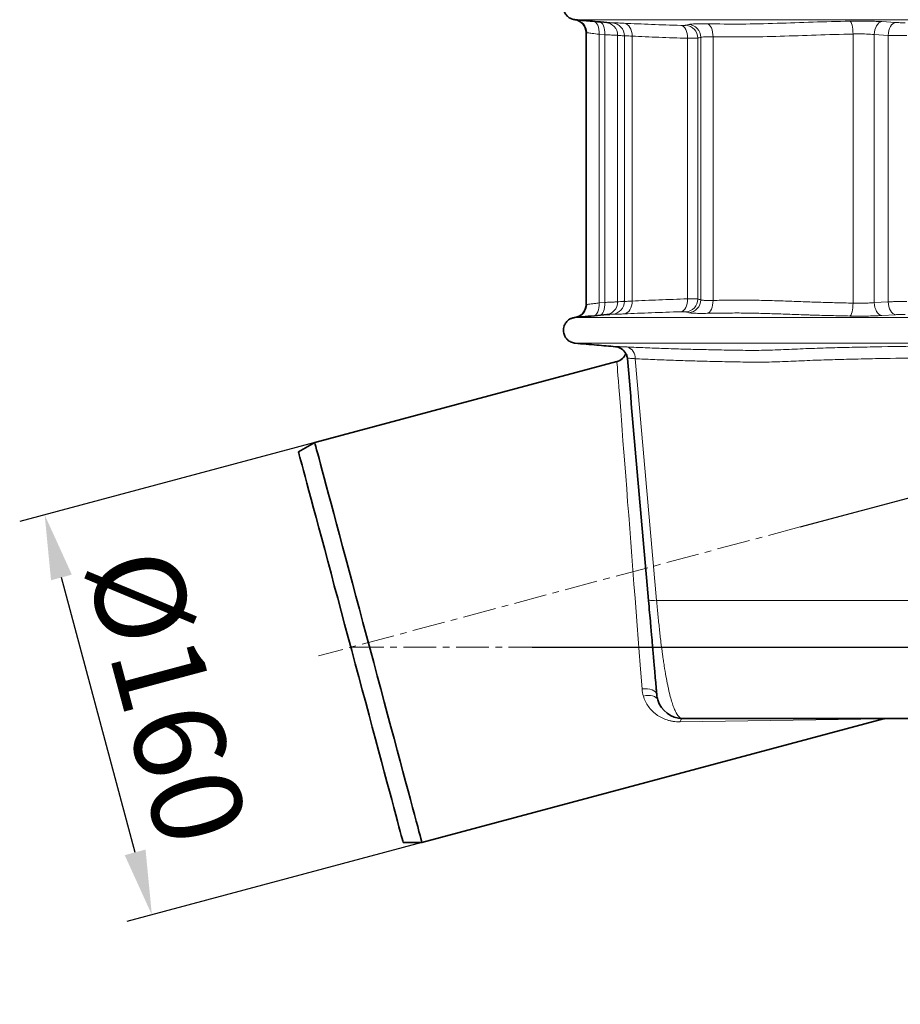
# Model space of a CAD drawing. Units: millimetres. Extents: x 0 to 2520, y 0 to 1782.
# Drawn here: x 762 to 1102, y 775 to 1156 of the extents above; entities that cross this region are included whole.
import ezdxf

# ---------------------------------------------------------------- set-up
doc = ezdxf.new("R2010")
doc.units = ezdxf.units.MM
doc.linetypes.add('CENTERX2', pattern=[20.32, 12.7, -2.54, 2.54, -2.54])
doc.layers.add('DIMENSION', color=7, linetype='Continuous')
doc.styles.add('BEMSTIL', font='isocp3.shx', dxfattribs={"width": 0.8})
doc.dimstyles.new('BEMASS', dxfattribs={"dimscale": 10, "dimtxt": 3.5, "dimasz": 2.5, "dimexe": 1, "dimexo": 0, "dimgap": 1, "dimtad": 1, "dimdec": 0, "dimtxsty": 'BEMSTIL', "dimcen": 3, "dimclrd": 3, "dimclre": 3, "dimclrt": 2, "dimadec": 0, "dimazin": 0, "dimtfac": 0.875, "dimtdec": 0, "dimtmove": 0, "dimatfit": 0, "dimfxl": 0, "dimtolj": 1, "dimlwd": 25, "dimlwe": 25, "dimarcsym": 0})

# ---------------------------------------------------------------- blocks, each defined once
blk = doc.blocks.new('*D18')
at = {"layer": 'Defpoints', "color": 0}
for p in [(1063.69, 959.98), (1401.17, 958.18), (890.08, 913.46), (960.16, 913.46), (877.52, 910.1)]:
    blk.add_point(p, dxfattribs=at)
at = {"layer": 'DIMENSION', "color": 3, "lineweight": 25}
for p, q in [((1063.69, 959.98), (1395.3, 1048.83)), ((960.16, 913.46), (1413.12, 913.46))]:
    blk.add_line(p, q, dxfattribs=at)
blk.add_arc((890.08, 913.46), 513.04, 2.7922, 12.2078, dxfattribs=at)
at = {"layer": 'DIMENSION', "color": 3}
for points in [[(1387.47, 1020.97), (1395.57, 1022.93), (1385.64, 1046.25)], [(1406.67, 938.56), (1398.34, 938.35), (1403.12, 913.46)]]:
    blk.add_solid(points, dxfattribs=at)
at = {"layer": 'DIMENSION', "color": 2, "insert": (1440.6, 1007.12), "char_height": 35, "attachment_point": 1, "rotation": 277.5, "style": 'BEMSTIL'}
blk.add_mtext('\\A1;15°', dxfattribs=at)
blk = doc.blocks.new('*D19')
at = {"layer": 'Defpoints', "color": 0}
for p in [(960.16, 913.46), (1350.35, 913.46), (1214.52, 885.95)]:
    blk.add_point(p, dxfattribs=at)
at = {"layer": 'DIMENSION', "color": 3, "lineweight": 25}
for p, q in [((1350.35, 938.46), (1350.35, 963.46)), ((960.16, 913.46), (1360.35, 913.46)), ((1350.35, 913.46), (1350.35, 885.95)), ((1214.52, 885.95), (1360.35, 885.95)), ((1350.35, 860.95), (1350.35, 776.22))]:
    blk.add_line(p, q, dxfattribs=at)
at = {"layer": 'DIMENSION', "color": 3}
for points in [[(1346.19, 938.46), (1354.52, 938.46), (1350.35, 913.46)], [(1346.19, 860.95), (1354.52, 860.95), (1350.35, 885.95)]]:
    blk.add_solid(points, dxfattribs=at)
at = {"layer": 'DIMENSION', "color": 2, "insert": (1305.34, 801.97), "char_height": 35, "attachment_point": 2, "rotation": 90, "style": 'BEMSTIL'}
blk.add_mtext('\\A1;28', dxfattribs=at)
blk = doc.blocks.new('*D20')
at = {"layer": 'Defpoints', "color": 0}
for p in [(876.13, 992.55), (771.79, 964.59), (917.54, 838)]:
    blk.add_point(p, dxfattribs=at)
at = {"layer": 'DIMENSION', "color": 3, "lineweight": 25}
for p, q in [((876.13, 992.55), (762.13, 962)), ((806.73, 834.19), (778.26, 940.44)), ((917.54, 838), (803.54, 807.45))]:
    blk.add_line(p, q, dxfattribs=at)
at = {"layer": 'DIMENSION', "color": 3}
for points in [[(782.29, 941.52), (774.24, 939.36), (771.79, 964.59)], [(810.76, 835.27), (802.71, 833.11), (813.2, 810.04)]]:
    blk.add_solid(points, dxfattribs=at)
at = {"layer": 'DIMENSION', "color": 2, "insert": (835.97, 898.96), "char_height": 35, "attachment_point": 2, "rotation": 285, "style": 'BEMSTIL'}
blk.add_mtext('\\A1;%%c160', dxfattribs=at)
blk = doc.blocks.new('01703995_1')
at = {"color": 7, "linetype": 'Continuous', "lineweight": 35}
for p, q in [((99.94, 241.33), (99.6, 241.38)), ((90.88, 237.57), (90.88, 132.41)), ((99.97, 128.66), (100.09, 128.68)), ((102.8, 110.37), (-13.94, 79.09)), ((-13.94, 79.09), (-20.22, 75.46)), ((27.47, -75.46), (205.79, -27.68)), ((128.17, -27.51), (324.44, -27.51)), ((20.22, -75.46), (27.47, -75.46))]:
    blk.add_line(p, q, dxfattribs=at)
at = {"color": 8, "linetype": 'Continuous', "lineweight": 18}
for p, q in [((99.88, 241.33), (99.88, 241.35)), ((130.59, 240.69), (129.46, 240.37)), ((210.48, 241.44), (205.11, 241.77)), ((90.88, 237.57), (91.15, 237.52)), ((95.88, 236.9), (98.09, 236.71)), ((95.88, 133.07), (95.88, 236.9)), ((98.09, 236.71), (98.09, 133.27)), ((103.09, 133.49), (103.09, 236.49)), ((105.69, 236.29), (105.69, 133.69)), ((108.66, 133.8), (108.66, 236.18)), ((139.94, 134.04), (139.94, 235.94)), ((194.03, 236.99), (194.03, 132.98)), ((202.24, 236.79), (207.61, 236.46)), ((202.24, 133.18), (202.24, 236.79)), ((207.61, 236.46), (207.61, 133.51)), ((130.11, 235.35), (130.11, 134.63)), ((134.06, 134.58), (134.06, 235.39)), ((135.2, 235.71), (135.2, 134.27)), ((98.09, 133.27), (95.88, 133.07)), ((207.61, 133.51), (202.24, 133.18)), ((99.88, 128.62), (99.88, 128.64)), ((205.11, 128.2), (210.48, 128.53)), ((102.29, 116.14), (102.29, 116.14)), ((367.58, 18.13), (118.16, 18.13)), ((205.79, -27.68), (127.19, -28.84))]:
    blk.add_line(p, q, dxfattribs=at)
at = {"color": 7, "linetype": 'CENTERX2', "lineweight": 18}
for p, q in [((173.61, 46.52), (-12.56, -3.36)), ((0, 0), (70.08, 0))]:
    blk.add_line(p, q, dxfattribs=at)
at = {"color": 8, "linetype": 'Continuous', "lineweight": 18, "flags": 128}
for points in [[(95.88, 236.9), (95.9, 237.85), (95.82, 238.76), (95.66, 239.61), (95.41, 240.35), (95.09, 240.97), (94.71, 241.45), (94.28, 241.75), (93.82, 241.88)], [(98.09, 236.71), (98.11, 237.66), (98.03, 238.57), (97.87, 239.41), (97.62, 240.16), (97.3, 240.78), (96.92, 241.25), (96.49, 241.56), (96.03, 241.69)], [(108.66, 236.18), (108.63, 237.1), (108.47, 238), (108.19, 238.83), (107.82, 239.57), (107.35, 240.19), (106.8, 240.67), (106.2, 241), (105.56, 241.16)], [(130.11, 235.35), (130.08, 236.27), (129.95, 237.16), (129.72, 237.99), (129.4, 238.73), (129, 239.35), (128.55, 239.84), (128.04, 240.17), (127.5, 240.33)], [(139.94, 235.94), (139.91, 236.86), (139.79, 237.75), (139.59, 238.58), (139.31, 239.32), (138.97, 239.94), (138.57, 240.43), (138.13, 240.76), (137.67, 240.92)], [(194.03, 236.99), (193.99, 237.92), (193.91, 238.81), (193.79, 239.64), (193.64, 240.37), (193.46, 241), (193.25, 241.48), (193.03, 241.81), (192.8, 241.97)], [(202.24, 236.79), (202.33, 237.72), (202.51, 238.62), (202.79, 239.45), (203.15, 240.19), (203.57, 240.82), (204.05, 241.3), (204.57, 241.62), (205.11, 241.77)], [(207.61, 236.46), (207.7, 237.39), (207.89, 238.29), (208.16, 239.12), (208.52, 239.87), (208.95, 240.49), (209.43, 240.97), (209.94, 241.29), (210.48, 241.44)], [(98.09, 133.27), (98.11, 132.32), (98.03, 131.41), (97.87, 130.57), (97.62, 129.82), (97.3, 129.2), (96.92, 128.73), (96.49, 128.42), (96.03, 128.29)], [(108.66, 133.8), (108.63, 132.87), (108.47, 131.98), (108.19, 131.15), (107.82, 130.41), (107.35, 129.79), (106.8, 129.31), (106.2, 128.98), (105.56, 128.82)], [(130.11, 134.63), (130.08, 133.7), (129.95, 132.81), (129.72, 131.98), (129.4, 131.25), (129, 130.62), (128.55, 130.14), (128.04, 129.81), (127.5, 129.65)], [(139.94, 134.04), (139.91, 133.12), (139.79, 132.22), (139.59, 131.4), (139.31, 130.66), (138.97, 130.04), (138.57, 129.55), (138.13, 129.22), (137.67, 129.06)], [(202.24, 133.18), (202.33, 132.25), (202.51, 131.36), (202.79, 130.52), (203.15, 129.78), (203.57, 129.16), (204.05, 128.68), (204.57, 128.36), (205.11, 128.2)], [(207.61, 133.51), (207.7, 132.58), (207.89, 131.69), (208.16, 130.85), (208.52, 130.11), (208.95, 129.49), (209.43, 129.01), (209.94, 128.69), (210.48, 128.53)], [(95.88, 133.07), (95.9, 132.13), (95.82, 131.22), (95.66, 130.37), (95.41, 129.63), (95.09, 129.01), (94.71, 128.53), (94.28, 128.22), (93.82, 128.09)], [(194.03, 132.98), (193.99, 132.06), (193.91, 131.17), (193.79, 130.34), (193.64, 129.6), (193.46, 128.98), (193.25, 128.5), (193.03, 128.17), (192.8, 128)], [(86.72, 117.51), (86.72, 117.51), (86.72, 117.51), (86.72, 117.51)], [(112.5, -16.11), (112.15, -11.53), (111.79, -6.77), (111.41, -1.85), (111.02, 3.2), (110.62, 8.37), (110.22, 13.64), (109.81, 18.97), (109.4, 24.35), (108.98, 29.75), (108.57, 35.14), (108.16, 40.51), (107.75, 45.83), (107.35, 51.08), (106.95, 56.23), (106.57, 61.26), (106.19, 66.15), (105.83, 70.87), (105.48, 75.41), (105.15, 79.75), (104.83, 83.86), (104.53, 87.73), (104.26, 91.34), (104, 94.67), (103.77, 97.72), (103.56, 100.46), (103.37, 102.89), (103.21, 104.99), (103.07, 106.75), (102.97, 108.17), (102.88, 109.25), (102.83, 109.96), (102.8, 110.32), (102.8, 110.37)], [(118.21, -18.37), (118.05, -17.81), (117.68, -17.29), (117.12, -16.84), (116.4, -16.47), (115.53, -16.21), (114.56, -16.05), (113.54, -16.02), (112.5, -16.11)], [(118.58, -20.34), (118.33, -19.82), (117.9, -19.37), (117.32, -19.01), (116.61, -18.75), (115.79, -18.61), (114.9, -18.59), (113.96, -18.68), (113.02, -18.89)], [(128.17, -27.51), (128.04, -27.53), (127.9, -27.6), (127.77, -27.71), (127.64, -27.86), (127.52, -28.05), (127.4, -28.28), (127.29, -28.54), (127.19, -28.84)]]:
    blk.add_lwpolyline(points, dxfattribs=at)
at = {"color": 7, "linetype": 'Continuous', "lineweight": 35, "flags": 128}
for points in [[(-13.94, 79.09), (-13.9, 78.91), (-13.76, 78.4), (-13.53, 77.54), (-13.21, 76.34), (-12.8, 74.81), (-12.3, 72.95), (-11.72, 70.78), (-11.05, 68.3), (-10.31, 65.52), (-9.49, 62.46), (-8.59, 59.12), (-7.63, 55.53), (-6.61, 51.7), (-5.52, 47.65), (-4.38, 43.39), (-3.19, 38.95), (-1.95, 34.34), (-0.68, 29.58), (0.63, 24.71), (1.96, 19.73), (3.32, 14.66), (4.69, 9.55), (6.07, 4.39), (7.45, -0.77), (8.83, -5.92), (10.21, -11.04), (11.56, -16.1), (12.9, -21.08), (14.2, -25.96), (15.48, -30.72), (16.71, -35.32), (17.9, -39.77), (19.04, -44.03), (20.13, -48.08), (21.16, -51.91), (22.12, -55.5), (23.01, -58.83), (23.83, -61.9), (24.58, -64.67), (25.24, -67.16), (25.82, -69.33), (26.32, -71.19), (26.73, -72.72), (27.05, -73.91), (27.28, -74.77), (27.42, -75.29), (27.47, -75.46), (27.47, -75.46)], [(20.22, -75.46), (20.17, -75.29), (20.04, -74.77), (19.81, -73.92), (19.49, -72.72), (19.08, -71.2), (18.58, -69.35), (18, -67.18), (17.34, -64.71), (16.6, -61.94), (15.78, -58.89), (14.89, -55.56), (13.93, -51.99), (12.91, -48.18), (11.83, -44.15), (10.7, -39.92), (9.51, -35.5), (8.29, -30.93), (7.02, -26.21), (5.73, -21.37), (4.4, -16.44), (3.06, -11.43), (1.71, -6.37), (0.34, -1.27), (-1.02, 3.82), (-2.39, 8.9), (-3.74, 13.94), (-5.07, 18.91), (-6.38, 23.8), (-7.66, 28.58), (-8.9, 33.23), (-10.11, 37.73), (-11.27, 42.06), (-12.38, 46.19), (-13.43, 50.11), (-14.42, 53.81), (-15.34, 57.26), (-16.2, 60.45), (-16.98, 63.36), (-17.68, 65.98), (-18.3, 68.3), (-18.84, 70.31), (-19.29, 72), (-19.66, 73.36), (-19.93, 74.39), (-20.12, 75.08), (-20.21, 75.42), (-20.22, 75.46)]]:
    blk.add_lwpolyline(points, dxfattribs=at)
at = {"color": 7, "linetype": 'Continuous', "lineweight": 35}
for centre, radius, start, end in [((85.88, 237.57), 5, 0, 82.8327), ((85.88, 132.41), 5, 277.1673, 0), ((101.86, 111.16), 5, 28.8854, 85), ((101.5, 115.2), 5, 284.4942, 341.1446), ((128.17, -17.51), 10, 196.46, 270), ((207.08, -32.51), 5, 90, 106.1858)]:
    blk.add_arc(centre, radius, start, end, dxfattribs=at)
at = {"color": 8, "linetype": 'Continuous', "lineweight": 18}
for centre, radius, start, end in [((86.23, 237.61), 4.92, 358.9993, 84.2865), ((98.09, 236.49), 5, 359.9888, 84.9929), ((100.69, 236.29), 5, 0.001, 84.9872), ((129.05, 235.38), 5.01, 0.1684, 85.2137), ((130.18, 235.69), 5.02, 0.2237, 85.3689), ((98.09, 133.48), 5, 275.0072, 0.011), ((100.69, 133.69), 5, 275.0133, 359.9989), ((129.05, 134.6), 5.01, 274.7862, 359.8315), ((130.18, 134.29), 5.02, 274.6314, 359.7761), ((86.23, 132.37), 4.92, 275.7133, 1.0007), ((101.85, 111.18), 5, 5.0012, 85.0405), ((105.53, 111.9), 4.33, 354.8183, 73.3834), ((116.59, 30.96), 12.92, 263.0071, 276.9929)]:
    blk.add_arc(centre, radius, start, end, dxfattribs=at)
at = {"color": 7, "linetype": 'Continuous', "lineweight": 35}
for points, knots in [([(86.73, 252.47), (86.3, 252.41), (85.52, 252.28), (84.26, 251.66), (83.16, 250.68), (82.46, 249.4), (82.13, 248.15), (82.1, 246.72), (82.54, 245.34), (83.29, 244.23), (84.15, 243.41), (85.31, 242.74), (86.23, 242.59), (86.73, 242.51)], [0, 0, 0, 0, 0.0871448, 0.1622983, 0.2865842, 0.3806988, 0.4501982, 0.540118, 0.6587379, 0.7296073, 0.8089911, 0.8978864, 1, 1, 1, 1]), ([(86.72, 242.51), (86.7, 242.51), (86.68, 242.51), (86.64, 242.51), (86.63, 242.51), (86.6, 242.52), (86.57, 242.52), (86.52, 242.53), (86.51, 242.53), (86.51, 242.53)], [0, 0, 0, 0, 0.125, 0.125, 0.25, 0.25, 0.5, 0.5, 1, 1, 1, 1]), ([(86.73, 242.51), (86.97, 242.48), (87.46, 242.44), (88.35, 242.36), (89.71, 242.24), (92.08, 242.04), (95.64, 241.73), (98.5, 241.48), (100.1, 241.34)], [0, 0, 0, 0, 0.054413, 0.111075, 0.200111, 0.359079, 0.642809, 1, 1, 1, 1]), ([(86.73, 127.47), (86.3, 127.41), (85.52, 127.28), (84.26, 126.66), (83.16, 125.68), (82.46, 124.4), (82.13, 123.15), (82.1, 121.72), (82.54, 120.34), (83.29, 119.23), (84.15, 118.41), (85.31, 117.74), (86.23, 117.59), (86.73, 117.5)], [0, 0, 0, 0, 0.087145, 0.162298, 0.286584, 0.380698, 0.450198, 0.540117, 0.658736, 0.729607, 0.808991, 0.897887, 1, 1, 1, 1]), ([(86.51, 127.45), (86.51, 127.45), (86.52, 127.45), (86.57, 127.46), (86.6, 127.46), (86.63, 127.46), (86.64, 127.46), (86.68, 127.47), (86.7, 127.47), (86.72, 127.47)], [0, 0, 0, 0, 0.5, 0.5, 0.75, 0.75, 0.875, 0.875, 1, 1, 1, 1]), ([(100.1, 128.64), (98.49, 128.5), (95.29, 128.22), (91.38, 127.88), (88.79, 127.65), (87.54, 127.54), (86.99, 127.5), (86.73, 127.47)], [0, 0, 0, 0, 0.358696, 0.718998, 0.877612, 0.93993, 1, 1, 1, 1]), ([(86.73, 117.5), (89.48, 117.26), (94.66, 116.81), (99.86, 116.36), (102.29, 116.14)], [0, 0, 0, 0, 0.531285, 1, 1, 1, 1]), ([(106.23, 113.58), (106.23, 113.58), (106.26, 113.54), (106.34, 113.37), (106.4, 113.25), (106.54, 112.92), (106.61, 112.72), (106.75, 112.22), (106.81, 111.93), (106.84, 111.6)], [0, 0, 0, 0, 0.25, 0.25, 0.5, 0.5, 0.75, 0.75, 1, 1, 1, 1]), ([(115.01, 18.13), (115.15, 16.56), (115.29, 15.01), (115.55, 11.97), (115.68, 10.48), (115.88, 8.28), (115.94, 7.55), (116.06, 6.13), (116.12, 5.44), (116.3, 3.4), (116.42, 2.1), (116.58, 0.24), (116.63, -0.37), (116.74, -1.55), (116.79, -2.13), (116.93, -3.79), (117.02, -4.82), (117.19, -6.75), (117.27, -7.65), (117.38, -8.91), (117.42, -9.32), (117.48, -10.09), (117.52, -10.46), (117.67, -12.24), (117.77, -13.39), (117.9, -14.83), (117.93, -15.25), (118, -16.02), (118.03, -16.35), (118.11, -17.22), (118.14, -17.63), (118.19, -18.18), (118.2, -18.32), (118.21, -18.37)], [0, 0, 0, 0, 0.0625, 0.0625, 0.125, 0.125, 0.15625, 0.15625, 0.1875, 0.1875, 0.25, 0.25, 0.28125, 0.28125, 0.3125, 0.3125, 0.375, 0.375, 0.4375, 0.4375, 0.46875, 0.46875, 0.5, 0.5, 0.625, 0.625, 0.6875, 0.6875, 0.75, 0.75, 0.875, 0.875, 1, 1, 1, 1])]:
    blk.add_open_spline(points, degree=3, knots=knots, dxfattribs=at)
at = {"color": 8, "linetype": 'Continuous', "lineweight": 18}
for points, knots in [([(402.54, 242.51), (402.54, 242.51), (402.54, 242.51), (402.52, 242.51), (402.53, 242.5), (402.62, 242.5), (402.63, 242.5), (402.56, 242.5), (402.04, 242.5), (401.15, 242.5), (399.91, 242.5), (398.36, 242.5), (396.69, 242.5), (395.01, 242.5), (393.38, 242.5), (391.7, 242.5), (389.62, 242.5), (387.18, 242.5), (384.5, 242.5), (381.68, 242.51), (378.58, 242.51), (375.05, 242.51), (371.66, 242.51), (368.39, 242.51), (365, 242.51), (360.93, 242.51), (356.63, 242.51), (352.31, 242.51), (347.92, 242.51), (343.25, 242.51), (338.18, 242.51), (332.98, 242.51), (327.39, 242.51), (322.38, 242.51), (318.03, 242.51), (314.44, 242.5), (310.12, 242.5), (305.23, 242.5), (299.72, 242.5), (294.49, 242.5), (289.26, 242.5), (283.93, 242.5), (277.51, 242.51), (270.12, 242.51), (261.77, 242.51), (253.63, 242.51), (245.74, 242.51), (238.18, 242.51), (230.84, 242.51), (223.27, 242.51), (215.67, 242.51), (208.36, 242.51), (201.78, 242.5), (195.36, 242.5), (188.99, 242.5), (181.92, 242.5), (173.82, 242.5), (166.54, 242.5), (160.21, 242.51), (155.54, 242.51), (150.88, 242.51), (146.84, 242.51), (143.42, 242.51), (140.56, 242.51), (137.77, 242.51), (135.17, 242.51), (132.49, 242.51), (130.17, 242.51), (128.01, 242.51), (124.79, 242.51), (120.72, 242.51), (116.15, 242.51), (112.09, 242.51), (108.4, 242.51), (105.21, 242.51), (102.35, 242.5), (99.76, 242.5), (97.13, 242.5), (94.64, 242.5), (92.51, 242.5), (90.83, 242.5), (89.57, 242.5), (88.46, 242.5), (87.65, 242.5), (86.98, 242.5), (86.75, 242.5), (86.72, 242.5), (86.73, 242.5), (86.74, 242.5), (86.73, 242.5), (86.73, 242.5), (86.73, 242.51)], [0, 0, 0, 0, 0.007195, 0.017584, 0.029632, 0.036277, 0.042704, 0.049578, 0.059593, 0.070736, 0.080329, 0.09072, 0.101384, 0.109701, 0.116619, 0.124771, 0.133343, 0.144986, 0.155829, 0.165314, 0.177045, 0.189666, 0.202173, 0.210848, 0.220743, 0.232784, 0.246081, 0.256078, 0.267631, 0.280062, 0.290525, 0.303957, 0.316637, 0.329089, 0.338281, 0.346374, 0.353727, 0.367887, 0.379816, 0.391485, 0.403678, 0.415611, 0.427994, 0.447612, 0.466181, 0.485161, 0.503296, 0.520238, 0.536878, 0.55356, 0.572064, 0.588882, 0.603584, 0.617102, 0.632789, 0.647215, 0.665494, 0.688218, 0.697041, 0.70882, 0.720318, 0.729345, 0.737763, 0.745221, 0.750589, 0.758953, 0.766235, 0.772563, 0.778626, 0.785147, 0.8012, 0.815853, 0.829337, 0.841636, 0.854602, 0.865321, 0.875944, 0.887433, 0.901329, 0.912066, 0.921601, 0.930136, 0.936442, 0.945055, 0.95213, 0.961062, 0.96726, 0.972985, 0.98291, 0.991978, 1, 1, 1, 1]), ([(101.12, 241.27), (100.84, 241.26), (100.41, 241.24), (100.06, 241.3), (99.94, 241.33)], [0, 0, 0, 0, 0.6620404, 1, 1, 1, 1]), ([(105.56, 241.16), (105, 241.19), (103.86, 241.24), (102.58, 241.28), (101.65, 241.29), (101.23, 241.28), (101.15, 241.27), (101.12, 241.27)], [0, 0, 0, 0, 0.224047, 0.454619, 0.677423, 0.906751, 1, 1, 1, 1]), ([(127.5, 240.33), (123.62, 240.44), (119.85, 240.57), (112.54, 240.85), (108.99, 241), (105.56, 241.16)], [0, 0, 0, 0, 0.5, 0.5, 1, 1, 1, 1]), ([(129.46, 240.37), (129.41, 240.36), (129.33, 240.35), (129.1, 240.33), (128.96, 240.32), (128.62, 240.32), (128.43, 240.31), (128, 240.32), (127.76, 240.32), (127.5, 240.33)], [0, 0, 0, 0, 0.25, 0.25, 0.5, 0.5, 0.75, 0.75, 1, 1, 1, 1]), ([(137.67, 240.92), (136.98, 240.93), (135.58, 240.95), (133.82, 240.94), (132.36, 240.89), (131.2, 240.81), (130.8, 240.73), (130.59, 240.69)], [0, 0, 0, 0, 0.192569, 0.390762, 0.583488, 0.781824, 1, 1, 1, 1]), ([(192.8, 241.97), (188.04, 241.86), (178.52, 241.62), (164.56, 241.09), (150.85, 240.76), (142.06, 240.87), (137.67, 240.92)], [0, 0, 0, 0, 0.247406, 0.494802, 0.7474, 1, 1, 1, 1]), ([(205.11, 241.77), (204.4, 241.81), (202.98, 241.89), (200.61, 241.97), (198.12, 242.01), (195.48, 242.02), (193.72, 241.99), (192.8, 241.97)], [0, 0, 0, 0, 0.1928101, 0.3911993, 0.5839982, 0.7823975, 1, 1, 1, 1]), ([(214.11, 241.37), (213.8, 241.37), (213.48, 241.36), (212.85, 241.37), (212.53, 241.37), (211.9, 241.38), (211.6, 241.39), (211.02, 241.41), (210.74, 241.43), (210.48, 241.44)], [0, 0, 0, 0, 0.25, 0.25, 0.5, 0.5, 0.75, 0.75, 1, 1, 1, 1]), ([(91.15, 237.52), (91.28, 237.51), (91.71, 237.45), (93.14, 237.26), (94.97, 237.02), (95.88, 236.9)], [0, 0, 0, 0, 0.171031, 0.585218, 1, 1, 1, 1]), ([(98.09, 236.71), (99.04, 236.67), (100.89, 236.59), (102.67, 236.51), (102.95, 236.5), (103.09, 236.49)], [0, 0, 0, 0, 0.3426592, 0.671216, 1, 1, 1, 1]), ([(103.09, 236.49), (103.17, 236.48), (103.6, 236.45), (104.41, 236.36), (105.37, 236.31), (105.69, 236.29)], [0, 0, 0, 0, 0.144312, 0.721575, 1, 1, 1, 1]), ([(105.69, 236.29), (105.72, 236.3), (105.81, 236.3), (106.1, 236.31), (106.3, 236.3), (106.68, 236.29), (106.82, 236.29), (107.13, 236.27), (107.29, 236.26), (107.82, 236.24), (108.22, 236.21), (108.66, 236.18)], [0, 0, 0, 0, 0.25, 0.25, 0.5, 0.5, 0.625, 0.625, 0.75, 0.75, 1, 1, 1, 1]), ([(108.66, 236.18), (112.02, 236.02), (115.48, 235.87), (122.63, 235.59), (126.32, 235.46), (130.11, 235.35)], [0, 0, 0, 0, 0.5, 0.5, 1, 1, 1, 1]), ([(135.2, 235.71), (135.26, 235.73), (135.34, 235.76), (135.54, 235.8), (135.66, 235.82), (136.07, 235.88), (136.41, 235.91), (137.02, 235.94), (137.24, 235.95), (137.71, 235.96), (137.96, 235.96), (138.75, 235.96), (139.32, 235.96), (139.94, 235.94)], [0, 0, 0, 0, 0.125, 0.125, 0.25, 0.25, 0.5, 0.5, 0.625, 0.625, 0.75, 0.75, 1, 1, 1, 1]), ([(139.94, 235.94), (144.16, 235.89), (152.59, 235.78), (165.94, 236.08), (179.72, 236.63), (189.26, 236.87), (194.03, 236.99)], [0, 0, 0, 0, 0.2473395, 0.4946652, 0.7473343, 1, 1, 1, 1]), ([(194.03, 236.99), (194.65, 237.01), (196.36, 237.05), (199.3, 237.01), (201.26, 236.86), (202.24, 236.79)], [0, 0, 0, 0, 0.2181412, 0.608922, 1, 1, 1, 1]), ([(207.61, 236.46), (208.14, 236.45), (208.7, 236.43), (209.86, 236.41), (210.46, 236.4), (211.4, 236.39), (211.71, 236.39), (212.35, 236.39), (212.66, 236.39), (213.61, 236.38), (214.25, 236.39), (214.88, 236.39)], [0, 0, 0, 0, 0.25, 0.25, 0.5, 0.5, 0.625, 0.625, 0.75, 0.75, 1, 1, 1, 1]), ([(130.11, 235.35), (130.63, 235.34), (131.11, 235.34), (131.98, 235.33), (132.36, 235.33), (132.87, 235.34), (133.03, 235.34), (133.31, 235.35), (133.44, 235.35), (133.78, 235.37), (133.95, 235.38), (134.06, 235.39)], [0, 0, 0, 0, 0.25, 0.25, 0.5, 0.5, 0.625, 0.625, 0.75, 0.75, 1, 1, 1, 1]), ([(103.09, 133.49), (103.07, 133.48), (102.94, 133.48), (102.58, 133.46), (102.44, 133.46), (102.1, 133.44), (101.91, 133.43), (101.47, 133.41), (101.23, 133.4), (100.71, 133.38), (100.42, 133.37), (99.51, 133.33), (98.84, 133.3), (98.09, 133.27)], [0, 0, 0, 0, 0.25, 0.25, 0.375, 0.375, 0.5, 0.5, 0.625, 0.625, 0.75, 0.75, 1, 1, 1, 1]), ([(105.69, 133.69), (105.61, 133.7), (105.54, 133.7), (105.4, 133.69), (105.33, 133.68), (105.12, 133.66), (104.99, 133.65), (104.61, 133.62), (104.37, 133.6), (103.72, 133.54), (103.37, 133.51), (103.09, 133.49)], [0, 0, 0, 0, 0.0625, 0.0625, 0.125, 0.125, 0.25, 0.25, 0.5, 0.5, 1, 1, 1, 1]), ([(108.66, 133.8), (108.22, 133.77), (107.82, 133.74), (107.11, 133.7), (106.81, 133.69), (106.42, 133.68), (106.31, 133.67), (106.11, 133.67), (106.02, 133.67), (105.81, 133.67), (105.72, 133.68), (105.69, 133.69)], [0, 0, 0, 0, 0.25, 0.25, 0.5, 0.5, 0.625, 0.625, 0.75, 0.75, 1, 1, 1, 1]), ([(130.11, 134.63), (126.32, 134.52), (122.63, 134.39), (115.48, 134.11), (112.02, 133.96), (108.66, 133.8)], [0, 0, 0, 0, 0.5, 0.5, 1, 1, 1, 1]), ([(134.06, 134.58), (133.95, 134.6), (133.77, 134.61), (133.32, 134.63), (133.04, 134.64), (132.53, 134.64), (132.35, 134.64), (131.96, 134.64), (131.75, 134.64), (131.11, 134.64), (130.63, 134.64), (130.11, 134.63)], [0, 0, 0, 0, 0.25, 0.25, 0.5, 0.5, 0.625, 0.625, 0.75, 0.75, 1, 1, 1, 1]), ([(139.94, 134.04), (139.63, 134.03), (139.33, 134.02), (138.75, 134.02), (138.48, 134.02), (137.69, 134.02), (137.22, 134.03), (136.61, 134.06), (136.42, 134.07), (136.08, 134.1), (135.93, 134.12), (135.52, 134.17), (135.32, 134.22), (135.2, 134.27)], [0, 0, 0, 0, 0.125, 0.125, 0.25, 0.25, 0.5, 0.5, 0.625, 0.625, 0.75, 0.75, 1, 1, 1, 1]), ([(194.03, 132.98), (191.65, 133.04), (189.27, 133.09), (185.74, 133.19), (184.57, 133.22), (182.23, 133.29), (181.07, 133.32), (177.59, 133.43), (175.28, 133.51), (170.71, 133.67), (168.44, 133.77), (163.93, 133.93), (161.7, 134), (157.26, 134.1), (155.05, 134.14), (150.68, 134.17), (148.51, 134.16), (144.2, 134.11), (142.06, 134.08), (139.94, 134.04)], [0, 0, 0, 0, 0.125, 0.125, 0.1875, 0.1875, 0.25, 0.25, 0.375, 0.375, 0.5, 0.5, 0.625, 0.625, 0.75, 0.75, 0.875, 0.875, 1, 1, 1, 1]), ([(202.24, 133.18), (201.94, 133.16), (201.64, 133.13), (201.01, 133.09), (200.68, 133.07), (199.69, 133.01), (199, 132.98), (197.95, 132.96), (197.59, 132.95), (196.87, 132.95), (196.51, 132.94), (195.44, 132.95), (194.74, 132.96), (194.03, 132.98)], [0, 0, 0, 0, 0.125, 0.125, 0.25, 0.25, 0.5, 0.5, 0.625, 0.625, 0.75, 0.75, 1, 1, 1, 1]), ([(214.88, 133.59), (214.25, 133.59), (213.6, 133.59), (212.33, 133.59), (211.7, 133.59), (210.77, 133.58), (210.46, 133.58), (209.86, 133.57), (209.56, 133.56), (208.69, 133.54), (208.14, 133.53), (207.61, 133.51)], [0, 0, 0, 0, 0.25, 0.25, 0.5, 0.5, 0.625, 0.625, 0.75, 0.75, 1, 1, 1, 1]), ([(95.88, 133.07), (95.29, 133), (94.75, 132.92), (93.99, 132.83), (93.75, 132.79), (93.29, 132.73), (93.07, 132.7), (92.46, 132.62), (92.11, 132.58), (91.54, 132.5), (91.31, 132.47), (91.15, 132.45)], [0, 0, 0, 0, 0.25, 0.25, 0.375, 0.375, 0.5, 0.5, 0.75, 0.75, 1, 1, 1, 1]), ([(105.56, 128.82), (108.99, 128.98), (112.54, 129.13), (119.85, 129.41), (123.62, 129.54), (127.5, 129.65)], [0, 0, 0, 0, 0.5, 0.5, 1, 1, 1, 1]), ([(127.5, 129.65), (127.76, 129.65), (128, 129.66), (128.43, 129.66), (128.62, 129.66), (128.96, 129.65), (129.1, 129.65), (129.32, 129.63), (129.41, 129.62), (129.46, 129.6)], [0, 0, 0, 0, 0.25, 0.25, 0.5, 0.5, 0.75, 0.75, 1, 1, 1, 1]), ([(86.73, 127.47), (86.73, 127.47), (86.73, 127.47), (86.75, 127.47), (86.68, 127.47), (86.9, 127.47), (88.33, 127.47), (90.01, 127.47), (91.51, 127.47), (93.02, 127.47), (94.76, 127.47), (96.79, 127.47), (98.88, 127.47), (100.91, 127.47), (102.9, 127.47), (105.7, 127.47), (109.34, 127.47), (114.33, 127.47), (119.89, 127.47), (125.92, 127.47), (131.18, 127.47), (135.45, 127.47), (138.5, 127.47), (141.59, 127.47), (144.57, 127.47), (147.5, 127.47), (150.3, 127.47), (153.14, 127.47), (156.29, 127.47), (159.39, 127.47), (162.1, 127.47), (166.42, 127.47), (172.52, 127.47), (179.52, 127.47), (185.7, 127.47), (191.07, 127.47), (196.41, 127.47), (201.99, 127.47), (208.13, 127.47), (215.04, 127.47), (222.02, 127.47), (229.66, 127.47), (238.01, 127.47), (247.6, 127.47), (257.57, 127.47), (267.99, 127.47), (277.14, 127.47), (284.92, 127.47), (291.24, 127.47), (296.19, 127.47), (299.82, 127.47), (302.2, 127.47), (304.83, 127.47), (307.83, 127.47), (310.47, 127.47), (313.16, 127.47), (315.85, 127.47), (319.31, 127.47), (323.64, 127.47), (328.38, 127.47), (333.58, 127.47), (338.19, 127.47), (342.86, 127.47), (347.25, 127.47), (351.38, 127.47), (355.14, 127.47), (358.62, 127.47), (361.96, 127.47), (365.19, 127.47), (368.23, 127.47), (371.17, 127.47), (373.97, 127.47), (376.74, 127.47), (379.37, 127.47), (381.89, 127.47), (384.48, 127.47), (387.16, 127.47), (389.61, 127.47), (391.7, 127.47), (393.33, 127.47), (394.84, 127.47), (396.33, 127.47), (397.87, 127.47), (399.36, 127.47), (400.61, 127.47), (401.59, 127.47), (402.29, 127.47), (402.61, 127.47), (402.63, 127.47), (402.59, 127.47), (402.53, 127.47), (402.52, 127.47), (402.54, 127.47), (402.54, 127.47), (402.54, 127.47)], [0, 0, 0, 0, 0.010075, 0.021772, 0.033511, 0.048336, 0.06378, 0.074142, 0.082978, 0.090873, 0.099476, 0.110463, 0.12038, 0.128556, 0.13692, 0.145382, 0.161783, 0.177802, 0.196063, 0.216174, 0.233221, 0.242006, 0.251278, 0.257672, 0.265092, 0.27325, 0.278851, 0.285106, 0.293171, 0.300607, 0.306426, 0.311763, 0.330164, 0.348194, 0.359658, 0.372471, 0.384935, 0.396244, 0.41062, 0.427013, 0.443537, 0.458401, 0.479265, 0.500685, 0.524045, 0.547532, 0.571989, 0.586659, 0.600794, 0.615288, 0.620493, 0.625645, 0.631585, 0.638485, 0.646177, 0.649684, 0.656934, 0.664615, 0.673405, 0.686602, 0.697013, 0.709469, 0.719077, 0.730445, 0.741641, 0.750854, 0.760517, 0.770021, 0.778674, 0.788685, 0.797371, 0.806507, 0.816417, 0.82562, 0.834587, 0.844082, 0.854938, 0.866625, 0.875207, 0.88338, 0.8896, 0.896937, 0.906021, 0.91577, 0.924996, 0.934003, 0.944293, 0.953047, 0.959849, 0.966348, 0.973568, 0.983916, 0.993171, 1, 1, 1, 1]), ([(100.09, 128.68), (100.16, 128.69), (100.47, 128.74), (100.84, 128.72), (101.12, 128.71)], [0, 0, 0, 0, 0.23098, 1, 1, 1, 1]), ([(101.12, 128.71), (101.17, 128.7), (101.3, 128.69), (101.62, 128.69), (101.75, 128.69), (102.05, 128.69), (102.22, 128.7), (102.79, 128.71), (103.25, 128.72), (104.03, 128.75), (104.31, 128.76), (104.91, 128.79), (105.23, 128.8), (105.56, 128.82)], [0, 0, 0, 0, 0.25, 0.25, 0.375, 0.375, 0.5, 0.5, 0.75, 0.75, 0.875, 0.875, 1, 1, 1, 1]), ([(130.59, 129.29), (130.77, 129.24), (131.07, 129.19), (131.67, 129.14), (131.9, 129.12), (132.41, 129.09), (132.7, 129.08), (133.61, 129.05), (134.3, 129.04), (135.48, 129.04), (135.89, 129.04), (136.76, 129.04), (137.2, 129.05), (137.67, 129.06)], [0, 0, 0, 0, 0.25, 0.25, 0.375, 0.375, 0.5, 0.5, 0.75, 0.75, 0.875, 0.875, 1, 1, 1, 1]), ([(137.67, 129.06), (139.83, 129.09), (142.01, 129.13), (145.31, 129.17), (146.41, 129.17), (148.62, 129.18), (149.73, 129.18), (153.08, 129.16), (155.33, 129.12), (159.85, 129.01), (162.13, 128.94), (166.72, 128.78), (169.03, 128.69), (172.52, 128.57), (173.69, 128.52), (175.45, 128.47), (176.04, 128.45), (177.22, 128.41), (177.81, 128.39), (179.58, 128.34), (180.77, 128.3), (183.15, 128.24), (184.35, 128.2), (187.95, 128.11), (190.37, 128.06), (192.8, 128)], [0, 0, 0, 0, 0.125, 0.125, 0.1875, 0.1875, 0.25, 0.25, 0.375, 0.375, 0.5, 0.5, 0.625, 0.625, 0.6875, 0.6875, 0.71875, 0.71875, 0.75, 0.75, 0.8125, 0.8125, 0.875, 0.875, 1, 1, 1, 1]), ([(192.8, 128), (193.85, 127.98), (194.91, 127.97), (196.52, 127.96), (197.05, 127.97), (198.13, 127.97), (198.67, 127.98), (200.25, 128), (201.28, 128.03), (202.77, 128.09), (203.26, 128.11), (204.2, 128.15), (204.66, 128.18), (205.11, 128.2)], [0, 0, 0, 0, 0.25, 0.25, 0.375, 0.375, 0.5, 0.5, 0.75, 0.75, 0.875, 0.875, 1, 1, 1, 1]), ([(210.48, 128.53), (210.74, 128.55), (211.02, 128.56), (211.6, 128.59), (211.9, 128.59), (212.52, 128.61), (212.84, 128.61), (213.47, 128.61), (213.8, 128.61), (214.11, 128.61)], [0, 0, 0, 0, 0.25, 0.25, 0.5, 0.5, 0.75, 0.75, 1, 1, 1, 1]), ([(402.54, 117.5), (402.54, 117.5), (402.54, 117.5), (402.54, 117.5), (402.54, 117.5), (402.54, 117.5), (402.54, 117.5), (402.54, 117.5), (402.54, 117.5), (402.54, 117.5), (402.53, 117.5), (402.52, 117.5), (402.53, 117.5), (402.56, 117.5), (402.6, 117.5), (402.63, 117.5), (402.61, 117.5), (402.55, 117.5), (402.22, 117.5), (401.56, 117.5), (400.56, 117.5), (399.31, 117.5), (397.83, 117.5), (396.3, 117.5), (394.83, 117.5), (393.33, 117.5), (391.7, 117.5), (389.62, 117.5), (387.18, 117.5), (384.5, 117.5), (381.68, 117.51), (378.58, 117.51), (375.05, 117.51), (371.66, 117.51), (368.39, 117.51), (365, 117.51), (360.93, 117.51), (356.63, 117.51), (352.31, 117.51), (347.92, 117.51), (343.25, 117.51), (338.18, 117.51), (332.98, 117.51), (327.39, 117.51), (322.38, 117.51), (318.03, 117.51), (314.44, 117.5), (310.12, 117.5), (305.23, 117.5), (299.72, 117.5), (294.49, 117.5), (289.26, 117.5), (283.93, 117.5), (277.51, 117.5), (270.12, 117.5), (261.77, 117.5), (253.63, 117.51), (245.74, 117.51), (238.18, 117.51), (230.84, 117.51), (223.27, 117.51), (215.67, 117.5), (208.36, 117.5), (201.78, 117.5), (195.36, 117.5), (188.99, 117.5), (181.92, 117.5), (173.82, 117.5), (166.54, 117.5), (160.21, 117.51), (155.54, 117.51), (150.88, 117.51), (146.84, 117.51), (143.42, 117.51), (140.56, 117.51), (137.77, 117.51), (135.17, 117.51), (132.49, 117.51), (130.17, 117.51), (128.01, 117.51), (124.79, 117.51), (120.72, 117.51), (116.15, 117.51), (112.09, 117.51), (108.4, 117.51), (105.21, 117.51), (102.35, 117.5), (99.76, 117.5), (97.13, 117.5), (94.64, 117.5), (92.51, 117.5), (90.83, 117.5), (89.57, 117.5), (88.46, 117.5), (87.65, 117.5), (86.98, 117.5), (86.75, 117.5), (86.72, 117.5), (86.73, 117.5), (86.74, 117.5), (86.73, 117.5), (86.73, 117.5), (86.73, 117.5)], [0, 0, 0, 0, 0.003552, 0.012839, 0.02256, 0.030632, 0.040033, 0.051, 0.057388, 0.063799, 0.069708, 0.076014, 0.082995, 0.087905, 0.09226, 0.096441, 0.100769, 0.105327, 0.111474, 0.121607, 0.129901, 0.13859, 0.147701, 0.156125, 0.162953, 0.168751, 0.176422, 0.184488, 0.195444, 0.205647, 0.214572, 0.225611, 0.237487, 0.249256, 0.257419, 0.26673, 0.27806, 0.290572, 0.299979, 0.310851, 0.322548, 0.332394, 0.345033, 0.356965, 0.368682, 0.377331, 0.384947, 0.391866, 0.405191, 0.416416, 0.427395, 0.43887, 0.450098, 0.46175, 0.48021, 0.497684, 0.515543, 0.532608, 0.548551, 0.564208, 0.579906, 0.597318, 0.613144, 0.626978, 0.639698, 0.65446, 0.668034, 0.685234, 0.706617, 0.714919, 0.726004, 0.736823, 0.745317, 0.753239, 0.760256, 0.765308, 0.773178, 0.78003, 0.785985, 0.79169, 0.797827, 0.812932, 0.82672, 0.839409, 0.850982, 0.863182, 0.873269, 0.883265, 0.894076, 0.907151, 0.917255, 0.926228, 0.934259, 0.940193, 0.948298, 0.954955, 0.96336, 0.969192, 0.974579, 0.983919, 0.992452, 1, 1, 1, 1]), ([(106.77, 116.06), (106.42, 116.07), (106.08, 116.09), (105.44, 116.12), (105.14, 116.13), (104.3, 116.16), (103.83, 116.17), (103.26, 116.18), (103.09, 116.18), (102.79, 116.18), (102.67, 116.18), (102.38, 116.18), (102.28, 116.17), (102.29, 116.16)], [0, 0, 0, 0, 0.125, 0.125, 0.25, 0.25, 0.5, 0.5, 0.625, 0.625, 0.75, 0.75, 1, 1, 1, 1]), ([(379.05, 115.9), (374.41, 115.7), (369.6, 115.51), (362.15, 115.26), (359.62, 115.19), (354.5, 115.07), (351.9, 115.02), (347.93, 114.94), (346.6, 114.91), (343.92, 114.85), (342.56, 114.82), (339.83, 114.75), (338.45, 114.72), (335.68, 114.7), (334.29, 114.71), (332.2, 114.74), (331.5, 114.75), (330.1, 114.79), (329.4, 114.81), (327.27, 114.88), (325.84, 114.93), (322.96, 115.04), (321.52, 115.09), (318.61, 115.2), (317.16, 115.26), (312.77, 115.43), (309.83, 115.53), (303.92, 115.71), (300.94, 115.79), (291.95, 116), (285.89, 116.12), (273.63, 116.31), (267.43, 116.39), (259.58, 116.45), (258, 116.46), (254.86, 116.47), (253.29, 116.48), (248.58, 116.5), (245.45, 116.5), (236.09, 116.49), (229.87, 116.46), (217.49, 116.34), (211.33, 116.25), (202.14, 116.09), (199.08, 116.03), (194.5, 115.93), (192.98, 115.9), (189.94, 115.83), (188.44, 115.79), (183.93, 115.67), (180.96, 115.58), (175.09, 115.37), (172.19, 115.25), (166.44, 114.99), (163.61, 114.87), (159.39, 114.77), (157.99, 114.74), (155.2, 114.72), (153.81, 114.73), (149.67, 114.77), (146.94, 114.82), (141.55, 114.92), (138.88, 114.98), (134.93, 115.06), (133.62, 115.09), (131.02, 115.16), (129.73, 115.19), (125.91, 115.31), (123.4, 115.39), (118.49, 115.56), (116.08, 115.65), (111.36, 115.85), (109.04, 115.95), (106.77, 116.06)], [0, 0, 0, 0, 0.0625, 0.0625, 0.09375, 0.09375, 0.125, 0.125, 0.140625, 0.140625, 0.15625, 0.15625, 0.171875, 0.171875, 0.1875, 0.1875, 0.195312, 0.195312, 0.203125, 0.203125, 0.21875, 0.21875, 0.234375, 0.234375, 0.25, 0.25, 0.28125, 0.28125, 0.3125, 0.3125, 0.375, 0.375, 0.4375, 0.4375, 0.453125, 0.453125, 0.46875, 0.46875, 0.5, 0.5, 0.5625, 0.5625, 0.625, 0.625, 0.65625, 0.65625, 0.671875, 0.671875, 0.6875, 0.6875, 0.71875, 0.71875, 0.75, 0.75, 0.78125, 0.78125, 0.796875, 0.796875, 0.8125, 0.8125, 0.84375, 0.84375, 0.875, 0.875, 0.890625, 0.890625, 0.90625, 0.90625, 0.9375, 0.9375, 0.96875, 0.96875, 1, 1, 1, 1]), ([(106.84, 111.61), (106.83, 111.64), (106.9, 111.65), (107.09, 111.67), (107.17, 111.67), (107.37, 111.67), (107.48, 111.67), (107.87, 111.66), (108.19, 111.65), (108.75, 111.61), (108.95, 111.59), (109.38, 111.55), (109.61, 111.53), (109.85, 111.51)], [0, 0, 0, 0, 0.25, 0.25, 0.375, 0.375, 0.5, 0.5, 0.75, 0.75, 0.875, 0.875, 1, 1, 1, 1]), ([(109.85, 111.51), (112.07, 111.4), (114.33, 111.3), (118.95, 111.11), (121.3, 111.02), (126.1, 110.84), (128.55, 110.76), (132.29, 110.65), (133.55, 110.61), (136.09, 110.55), (137.37, 110.52), (141.23, 110.43), (143.84, 110.38), (149.12, 110.28), (151.79, 110.22), (155.83, 110.19), (157.19, 110.18), (159.91, 110.2), (161.28, 110.22), (165.41, 110.32), (168.2, 110.44), (173.82, 110.69), (176.66, 110.82), (182.4, 111.03), (185.3, 111.12), (189.71, 111.24), (191.18, 111.28), (194.15, 111.35), (195.64, 111.38), (200.11, 111.48), (203.1, 111.54), (212.1, 111.71), (218.12, 111.79), (230.23, 111.91), (236.31, 111.94), (245.47, 111.95), (248.53, 111.95), (253.13, 111.94), (254.67, 111.93), (257.75, 111.91), (259.29, 111.9), (266.96, 111.84), (273.03, 111.77), (282.02, 111.62), (285, 111.56), (290.93, 111.44), (293.88, 111.38), (299.73, 111.24), (302.64, 111.16), (308.43, 110.98), (311.3, 110.87), (315.59, 110.7), (317.01, 110.65), (319.85, 110.54), (321.27, 110.48), (324.08, 110.37), (325.48, 110.32), (328.25, 110.24), (329.63, 110.2), (332.37, 110.16), (333.73, 110.16), (336.43, 110.18), (337.77, 110.21), (340.43, 110.28), (341.75, 110.31), (344.37, 110.37), (345.67, 110.39), (349.54, 110.47), (352.08, 110.52), (357.09, 110.65), (359.55, 110.72), (366.83, 110.96), (371.52, 111.15), (376.05, 111.35)], [0, 0, 0, 0, 0.03125, 0.03125, 0.0625, 0.0625, 0.09375, 0.09375, 0.109375, 0.109375, 0.125, 0.125, 0.15625, 0.15625, 0.1875, 0.1875, 0.203125, 0.203125, 0.21875, 0.21875, 0.25, 0.25, 0.28125, 0.28125, 0.3125, 0.3125, 0.328125, 0.328125, 0.34375, 0.34375, 0.375, 0.375, 0.4375, 0.4375, 0.5, 0.5, 0.53125, 0.53125, 0.546875, 0.546875, 0.5625, 0.5625, 0.625, 0.625, 0.65625, 0.65625, 0.6875, 0.6875, 0.71875, 0.71875, 0.75, 0.75, 0.765625, 0.765625, 0.78125, 0.78125, 0.796875, 0.796875, 0.8125, 0.8125, 0.828125, 0.828125, 0.84375, 0.84375, 0.859375, 0.859375, 0.875, 0.875, 0.90625, 0.90625, 0.9375, 0.9375, 1, 1, 1, 1]), ([(128.17, -27.51), (127.79, -27.51), (127.39, -27.36), (126.58, -26.69), (126.16, -26.16), (125.52, -25.01), (125.3, -24.57), (124.86, -23.55), (124.65, -22.99), (123.99, -21.08), (123.54, -19.55), (122.98, -17.22), (122.87, -16.74), (122.64, -15.72), (122.53, -15.2), (122.19, -13.57), (121.97, -12.41), (121.52, -9.94), (121.3, -8.63), (120.97, -6.54), (120.86, -5.82), (120.64, -4.34), (120.54, -3.58), (120.22, -1.28), (120.01, 0.32), (119.7, 2.82), (119.6, 3.67), (119.4, 5.4), (119.3, 6.28), (119.02, 8.93), (118.83, 10.73), (118.48, 14.39), (118.32, 16.25), (118.16, 18.13)], [0, 0, 0, 0, 0.125, 0.125, 0.25, 0.25, 0.3125, 0.3125, 0.375, 0.375, 0.5, 0.5, 0.53125, 0.53125, 0.5625, 0.5625, 0.625, 0.625, 0.6875, 0.6875, 0.71875, 0.71875, 0.75, 0.75, 0.8125, 0.8125, 0.84375, 0.84375, 0.875, 0.875, 0.9375, 0.9375, 1, 1, 1, 1]), ([(113.02, -18.89), (113.23, -19.62), (113.51, -20.31), (114.16, -21.64), (114.54, -22.28), (115.39, -23.47), (115.86, -24.02), (116.63, -24.8), (116.9, -25.05), (117.46, -25.54), (117.76, -25.77), (118.66, -26.43), (119.31, -26.83), (120.67, -27.53), (121.39, -27.83), (122.54, -28.21), (122.94, -28.32), (123.74, -28.52), (124.15, -28.6), (125.41, -28.79), (126.28, -28.86), (127.19, -28.84)], [0, 0, 0, 0, 0.125, 0.125, 0.25, 0.25, 0.375, 0.375, 0.4375, 0.4375, 0.5, 0.5, 0.625, 0.625, 0.75, 0.75, 0.8125, 0.8125, 0.875, 0.875, 1, 1, 1, 1])]:
    blk.add_open_spline(points, degree=3, knots=knots, dxfattribs=at)
for points in [[(134.06, 235.39), (134.44, 235.49), (134.82, 235.6), (135.2, 235.71)], [(135.2, 134.27), (134.82, 134.38), (134.44, 134.48), (134.06, 134.58)], [(91.15, 132.45), (90.97, 132.43), (90.88, 132.41), (90.88, 132.41)], [(129.46, 129.6), (129.84, 129.5), (130.21, 129.4), (130.59, 129.29)], [(118.16, 18.13), (115.39, 49.26), (112.62, 80.38), (109.85, 111.51)], [(112.5, -16.11), (112.58, -17.07), (112.75, -18), (113.02, -18.89)]]:
    blk.add_open_spline(points, degree=3, dxfattribs=at)
at = {"color": 7, "linetype": 'Continuous', "lineweight": 35}
for points in [[(106.84, 111.61), (109.56, 80.45), (112.29, 49.29), (115.01, 18.13)], [(118.58, -20.34), (118.39, -19.72), (118.27, -19.06), (118.21, -18.37)]]:
    blk.add_open_spline(points, degree=3, dxfattribs=at)

msp = doc.modelspace()

# ---------------------------------------------------------------- block references
msp.add_blockref('01703995_1', (890.08, 913.46))

# ---------------------------------------------------------------- dimensions: what is measured, and where the dimension line sits
at = {"layer": 'DIMENSION'}
dim = msp.add_angular_dim_2l(base=(1401.17, 958.18), line1=((890.08, 913.46), (960.16, 913.46)), line2=((1063.69, 959.98), (877.52, 910.1)), dimstyle='BEMASS', dxfattribs=at)
dim.commit()
dim.dimension.update_dxf_attribs({"geometry": '*D18', "text_midpoint": (1398.73, 980.43), "dimtype": 162})
dim = msp.add_linear_dim(base=(771.79, 964.59), p1=(917.54, 838), p2=(876.13, 992.55), angle=285, text='%%c<>', dimstyle='BEMASS', dxfattribs=at)
dim.commit()
dim.dimension.update_dxf_attribs({"geometry": '*D20', "text_midpoint": (792.5, 887.32), "dimtype": 160})
dim = msp.add_linear_dim(base=(1350.35, 913.46), p1=(1214.52, 885.95), p2=(960.16, 913.46), angle=90, dimstyle='BEMASS', dxfattribs=at)
dim.commit()
dim.dimension.update_dxf_attribs({"geometry": '*D19', "text_midpoint": (1350.35, 801.97), "dimtype": 160})

doc.saveas('drawing.dxf')
